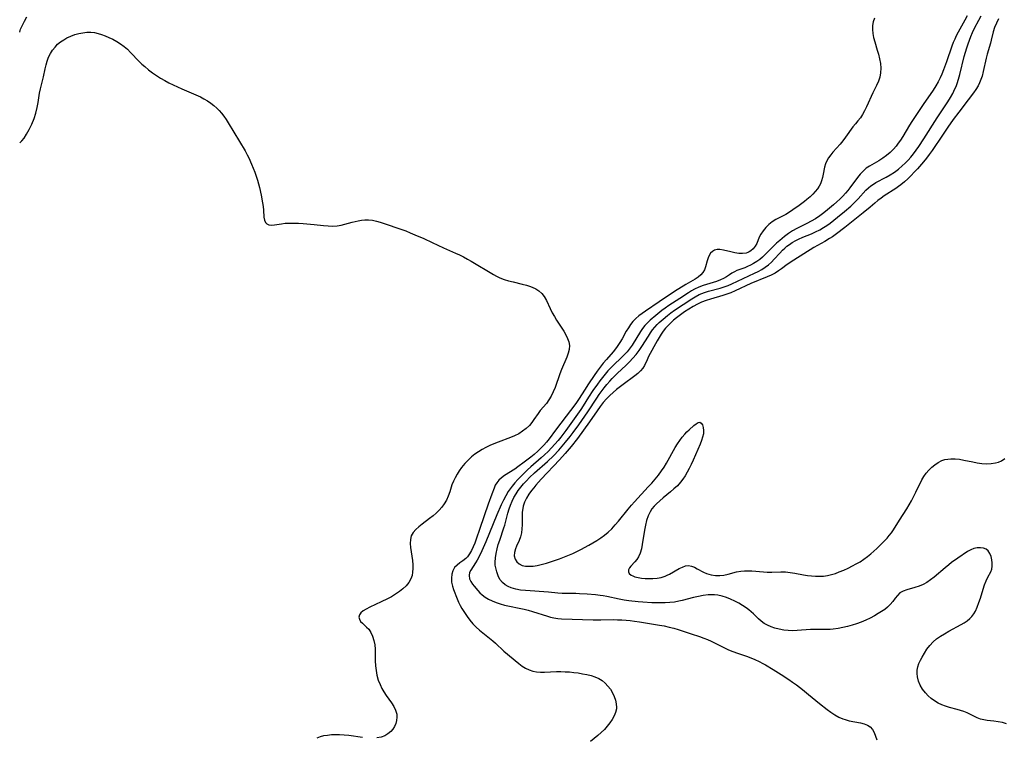
# Model space of a CAD drawing. Extents: x 1589302 to 1597504, y 2772807 to 2781009.
# Drawn here: x 1589302 to 1589680, y 2779277 to 2779553 of the extents above; entities that cross this region are included whole.
import ezdxf

# ---------------------------------------------------------------- set-up
doc = ezdxf.new("R2010")
doc.units = 0

msp = doc.modelspace()

# ---------------------------------------------------------------- linework, layer by layer
at = {"layer": 'WIL_013_Contours', "color": 0}
for points in [[(1589302, 2779548.08, 118), (1589302, 2779548.08, 118)], [(1589302, 2779505.82, 116), (1589302, 2779505.82, 116)]]:
    msp.add_polyline3d(points, dxfattribs=at)
at = {"layer": 'WIL_014_Contours', "color": 0}
for points in [[(1589665.86, 2779554.53, 120), (1589664.9, 2779552.88, 120), (1589662.42, 2779548.34, 120), (1589661.68, 2779546.88, 120), (1589661.08, 2779545.61, 120), (1589660.53, 2779544.31, 120), (1589659.98, 2779542.88, 120), (1589657.92, 2779536.93, 120), (1589656.76, 2779533.78, 120), (1589656.12, 2779532.23, 120), (1589655.44, 2779530.71, 120), (1589654.68, 2779529.22, 120), (1589653.77, 2779527.64, 120), (1589652.79, 2779526.09, 120), (1589649, 2779520.56, 120), (1589644.62, 2779513.93, 120), (1589643.77, 2779512.61, 120), (1589641.13, 2779508.26, 120), (1589640.23, 2779506.85, 120), (1589639.41, 2779505.65, 120), (1589638.54, 2779504.49, 120), (1589637.61, 2779503.4, 120), (1589636.32, 2779502.11, 120), (1589634.93, 2779500.94, 120), (1589633.48, 2779499.86, 120), (1589631.98, 2779498.89, 120), (1589628.33, 2779496.81, 120), (1589627.12, 2779496, 120), (1589625.92, 2779494.95, 120), (1589624.82, 2779493.76, 120), (1589623.77, 2779492.47, 120), (1589620.82, 2779488.44, 120), (1589620.02, 2779487.42, 120), (1589619.18, 2779486.45, 120), (1589618.09, 2779485.29, 120), (1589616.95, 2779484.17, 120), (1589615.76, 2779483.07, 120), (1589614.55, 2779481.99, 120), (1589612.27, 2779480.07, 120), (1589610.77, 2779478.88, 120), (1589609.24, 2779477.73, 120), (1589607.67, 2779476.65, 120), (1589606, 2779475.63, 120), (1589604.32, 2779474.75, 120), (1589600.48, 2779472.89, 120), (1589598.84, 2779471.96, 120), (1589597.25, 2779470.94, 120), (1589595.72, 2779469.83, 120), (1589593.86, 2779468.3, 120), (1589592.68, 2779467.23, 120), (1589591.53, 2779466.12, 120), (1589588.31, 2779462.84, 120), (1589587.28, 2779461.84, 120), (1589586.2, 2779460.93, 120), (1589585.06, 2779460.13, 120), (1589583.86, 2779459.42, 120), (1589582.64, 2779458.79, 120), (1589581.53, 2779458.29, 120), (1589580.43, 2779457.82, 120), (1589577.39, 2779456.68, 120), (1589576.49, 2779456.27, 120), (1589575.52, 2779455.68, 120), (1589574.55, 2779455.02, 120), (1589573.48, 2779454.35, 120), (1589572.32, 2779453.71, 120), (1589571.07, 2779453.13, 120), (1589569.53, 2779452.56, 120), (1589564.46, 2779450.95, 120), (1589562.75, 2779450.3, 120), (1589561.11, 2779449.54, 120), (1589559.99, 2779448.9, 120), (1589558.89, 2779448.2, 120), (1589555.57, 2779446.01, 120), (1589551.29, 2779443.27, 120), (1589549.9, 2779442.32, 120), (1589548.55, 2779441.32, 120), (1589546.29, 2779439.47, 120), (1589544.13, 2779437.61, 120), (1589543.1, 2779436.64, 120), (1589542.13, 2779435.61, 120), (1589541.21, 2779434.49, 120), (1589540.35, 2779433.26, 120), (1589537.19, 2779428.08, 120), (1589536.06, 2779426.49, 120), (1589535.25, 2779425.5, 120), (1589534.4, 2779424.54, 120), (1589533.26, 2779423.37, 120), (1589529.94, 2779420.22, 120), (1589529.03, 2779419.31, 120), (1589527.92, 2779418.13, 120), (1589526.86, 2779416.9, 120), (1589524.83, 2779414.34, 120), (1589523.86, 2779413.03, 120), (1589522.13, 2779410.58, 120), (1589520.5, 2779408.09, 120), (1589518.44, 2779404.79, 120), (1589517.46, 2779403.35, 120), (1589511.69, 2779395.2, 120), (1589509.77, 2779392.7, 120), (1589508.75, 2779391.44, 120), (1589507.5, 2779390, 120), (1589506.22, 2779388.59, 120), (1589504.9, 2779387.21, 120), (1589503.53, 2779385.88, 120), (1589502.27, 2779384.71, 120), (1589498.29, 2779381.24, 120), (1589497.01, 2779380.08, 120), (1589495.76, 2779378.89, 120), (1589494.54, 2779377.67, 120), (1589493.35, 2779376.43, 120), (1589492.21, 2779375.15, 120), (1589491.12, 2779373.83, 120), (1589490.37, 2779372.82, 120), (1589489.65, 2779371.78, 120), (1589488.66, 2779370.13, 120), (1589487.76, 2779368.42, 120), (1589486.91, 2779366.66, 120), (1589485.19, 2779362.81, 120), (1589480.97, 2779352.41, 120), (1589479.49, 2779348.98, 120), (1589478.33, 2779346.54, 120), (1589477.71, 2779345.41, 120), (1589477.06, 2779344.36, 120), (1589475.21, 2779341.59, 120), (1589474.79, 2779340.7, 120), (1589474.58, 2779339.49, 120), (1589474.76, 2779338.26, 120), (1589475.21, 2779337.26, 120), (1589475.87, 2779336.26, 120), (1589476.51, 2779335.42, 120), (1589477.96, 2779333.74, 120), (1589478.75, 2779332.91, 120), (1589479.6, 2779332.12, 120), (1589480.77, 2779331.25, 120), (1589482.07, 2779330.49, 120), (1589483.46, 2779329.8, 120), (1589484.93, 2779329.19, 120), (1589486.53, 2779328.64, 120), (1589488.17, 2779328.17, 120), (1589490.04, 2779327.75, 120), (1589493.84, 2779327.03, 120), (1589495.74, 2779326.63, 120), (1589497.31, 2779326.22, 120), (1589498.87, 2779325.76, 120), (1589504.65, 2779323.91, 120), (1589505.9, 2779323.55, 120), (1589507.15, 2779323.27, 120), (1589508.61, 2779323.06, 120), (1589510.09, 2779322.94, 120), (1589522.17, 2779322.46, 120), (1589525.11, 2779322.46, 120), (1589529.89, 2779322.57, 120), (1589531.54, 2779322.56, 120), (1589533.19, 2779322.49, 120), (1589534.84, 2779322.38, 120), (1589536.48, 2779322.23, 120), (1589538.11, 2779322.03, 120), (1589540.05, 2779321.72, 120), (1589547.66, 2779320.49, 120), (1589549.52, 2779320.14, 120), (1589551.38, 2779319.74, 120), (1589553.15, 2779319.27, 120), (1589554.91, 2779318.75, 120), (1589559.91, 2779317.18, 120), (1589563.12, 2779316.1, 120), (1589564.7, 2779315.5, 120), (1589566.1, 2779314.91, 120), (1589567.49, 2779314.29, 120), (1589568.86, 2779313.64, 120), (1589572.87, 2779311.62, 120), (1589574.21, 2779310.99, 120), (1589575.89, 2779310.3, 120), (1589577.6, 2779309.68, 120), (1589581.06, 2779308.5, 120), (1589582.78, 2779307.88, 120), (1589584.36, 2779307.25, 120), (1589585.92, 2779306.55, 120), (1589587.43, 2779305.78, 120), (1589588.4, 2779305.23, 120), (1589591.41, 2779303.44, 120), (1589594.4, 2779301.55, 120), (1589597.36, 2779299.58, 120), (1589598.82, 2779298.56, 120), (1589600.27, 2779297.52, 120), (1589602.64, 2779295.72, 120), (1589604.97, 2779293.84, 120), (1589609.13, 2779290.39, 120), (1589612.04, 2779288.07, 120), (1589613.51, 2779286.99, 120), (1589615.01, 2779286.01, 120), (1589616.54, 2779285.14, 120), (1589618.12, 2779284.44, 120), (1589619, 2779284.14, 120), (1589620.51, 2779283.75, 120), (1589624.95, 2779282.9, 120), (1589626.3, 2779282.54, 120), (1589627.53, 2779282.06, 120), (1589628.58, 2779281.37, 120), (1589629.45, 2779280.4, 120), (1589630.14, 2779279.2, 120), (1589630.71, 2779277.85, 120), (1589631.21, 2779276.39, 120)], [(1589681.02, 2779282.59, 122), (1589679.39, 2779283.01, 122), (1589677.76, 2779283.34, 122), (1589676.15, 2779283.59, 122), (1589673.48, 2779283.88, 122), (1589672.2, 2779284.07, 122), (1589670.97, 2779284.36, 122), (1589669.7, 2779284.83, 122), (1589665.79, 2779286.75, 122), (1589664.57, 2779287.24, 122), (1589663.29, 2779287.66, 122), (1589661.98, 2779288.04, 122), (1589659.01, 2779288.83, 122), (1589657.54, 2779289.27, 122), (1589656.1, 2779289.82, 122), (1589654.69, 2779290.51, 122), (1589653.34, 2779291.34, 122), (1589652.06, 2779292.28, 122), (1589650.87, 2779293.32, 122), (1589649.79, 2779294.46, 122), (1589648.72, 2779295.85, 122), (1589647.84, 2779297.35, 122), (1589647.17, 2779298.97, 122), (1589646.75, 2779300.63, 122), (1589646.63, 2779301.9, 122), (1589646.68, 2779303.15, 122), (1589646.93, 2779304.43, 122), (1589647.34, 2779305.69, 122), (1589647.88, 2779306.94, 122), (1589648.51, 2779308.18, 122), (1589649.41, 2779309.73, 122), (1589650.41, 2779311.24, 122), (1589651.53, 2779312.68, 122), (1589652.78, 2779314, 122), (1589654.14, 2779315.16, 122), (1589655.62, 2779316.21, 122), (1589657.18, 2779317.18, 122), (1589658.77, 2779318.09, 122), (1589663.53, 2779320.68, 122), (1589664.72, 2779321.38, 122), (1589665.83, 2779322.13, 122), (1589666.84, 2779322.96, 122), (1589667.66, 2779323.83, 122), (1589668.37, 2779324.79, 122), (1589669, 2779325.82, 122), (1589669.75, 2779327.42, 122), (1589670.38, 2779329.1, 122), (1589670.94, 2779330.82, 122), (1589671.98, 2779334.27, 122), (1589672.51, 2779335.91, 122), (1589673.1, 2779337.45, 122), (1589673.76, 2779338.84, 122), (1589674.94, 2779340.98, 122), (1589675.32, 2779341.91, 122), (1589675.51, 2779343.07, 122), (1589675.48, 2779344.34, 122), (1589675.31, 2779345.6, 122), (1589675.01, 2779346.84, 122), (1589674.56, 2779347.99, 122), (1589673.95, 2779348.97, 122), (1589673.16, 2779349.69, 122), (1589672.13, 2779350.09, 122), (1589670.94, 2779350.2, 122), (1589669.72, 2779350.12, 122), (1589668.46, 2779349.86, 122), (1589667.2, 2779349.4, 122), (1589665.99, 2779348.72, 122), (1589662.29, 2779346.19, 122), (1589659.89, 2779344.48, 122), (1589658.79, 2779343.64, 122), (1589657.37, 2779342.48, 122), (1589653.21, 2779338.91, 122), (1589651.82, 2779337.82, 122), (1589650.4, 2779336.84, 122), (1589648.93, 2779336.03, 122), (1589647.36, 2779335.4, 122), (1589645.76, 2779334.92, 122), (1589642.67, 2779334.07, 122), (1589641.28, 2779333.54, 122), (1589640.05, 2779332.83, 122), (1589639.04, 2779331.88, 122), (1589638.15, 2779330.77, 122), (1589637.27, 2779329.57, 122), (1589636.29, 2779328.38, 122), (1589635.29, 2779327.43, 122), (1589634.18, 2779326.53, 122), (1589632.96, 2779325.68, 122), (1589631.67, 2779324.87, 122), (1589630.32, 2779324.1, 122), (1589628.64, 2779323.2, 122), (1589626.91, 2779322.36, 122), (1589625.13, 2779321.59, 122), (1589623.41, 2779320.96, 122), (1589621.66, 2779320.41, 122), (1589619.89, 2779319.93, 122), (1589618.12, 2779319.52, 122), (1589616.34, 2779319.19, 122), (1589614.43, 2779318.92, 122), (1589613.23, 2779318.8, 122), (1589611.82, 2779318.76, 122), (1589607.55, 2779318.8, 122), (1589605.72, 2779318.73, 122), (1589600.56, 2779318.35, 122), (1589598.89, 2779318.3, 122), (1589597.13, 2779318.37, 122), (1589595.39, 2779318.56, 122), (1589593.68, 2779318.87, 122), (1589592.01, 2779319.29, 122), (1589590.56, 2779319.79, 122), (1589589.18, 2779320.39, 122), (1589587.88, 2779321.1, 122), (1589586.69, 2779321.94, 122), (1589585.69, 2779322.82, 122), (1589583.8, 2779324.75, 122), (1589582.91, 2779325.58, 122), (1589581.98, 2779326.38, 122), (1589581, 2779327.13, 122), (1589579.6, 2779328.03, 122), (1589578.15, 2779328.87, 122), (1589576.61, 2779329.7, 122), (1589575.03, 2779330.46, 122), (1589573.41, 2779331.12, 122), (1589571.79, 2779331.61, 122), (1589570.13, 2779331.94, 122), (1589568.88, 2779332.08, 122), (1589567.63, 2779332.12, 122), (1589566.36, 2779332.08, 122), (1589564.51, 2779331.87, 122), (1589562.66, 2779331.52, 122), (1589560.82, 2779331.09, 122), (1589556.44, 2779329.91, 122), (1589555.15, 2779329.62, 122), (1589553.42, 2779329.34, 122), (1589551.66, 2779329.16, 122), (1589549.88, 2779329.06, 122), (1589548.08, 2779329.02, 122), (1589544.77, 2779329.07, 122), (1589541.31, 2779329.26, 122), (1589539.5, 2779329.41, 122), (1589535.9, 2779329.82, 122), (1589534.13, 2779330.09, 122), (1589532.22, 2779330.43, 122), (1589527.46, 2779331.47, 122), (1589526.02, 2779331.73, 122), (1589524.88, 2779331.89, 122), (1589523.13, 2779332.06, 122), (1589519.92, 2779332.32, 122), (1589517.02, 2779332.51, 122), (1589515.58, 2779332.56, 122), (1589510.38, 2779332.6, 122), (1589508.7, 2779332.7, 122), (1589505.04, 2779333.1, 122), (1589496.19, 2779333.74, 122), (1589494.32, 2779333.96, 122), (1589492.51, 2779334.28, 122), (1589490.8, 2779334.76, 122), (1589489.54, 2779335.31, 122), (1589488.39, 2779336, 122), (1589487.39, 2779336.86, 122), (1589486.45, 2779338.05, 122), (1589485.72, 2779339.42, 122), (1589485.18, 2779340.91, 122), (1589484.8, 2779342.48, 122), (1589484.64, 2779343.56, 122), (1589484.57, 2779344.65, 122), (1589484.66, 2779346.34, 122), (1589484.92, 2779348.04, 122), (1589485.32, 2779349.75, 122), (1589485.8, 2779351.46, 122), (1589486.34, 2779353.16, 122), (1589487.98, 2779357.81, 122), (1589488.31, 2779358.88, 122), (1589489.49, 2779363.46, 122), (1589490, 2779365.11, 122), (1589490.53, 2779366.61, 122), (1589491.14, 2779368.08, 122), (1589491.82, 2779369.52, 122), (1589492.6, 2779370.91, 122), (1589493.49, 2779372.24, 122), (1589494.46, 2779373.52, 122), (1589495.51, 2779374.76, 122), (1589496.61, 2779375.96, 122), (1589497.75, 2779377.14, 122), (1589499.66, 2779378.95, 122), (1589504.64, 2779383.37, 122), (1589506.94, 2779385.56, 122), (1589509.03, 2779387.74, 122), (1589510.36, 2779389.23, 122), (1589511.64, 2779390.74, 122), (1589513.44, 2779393, 122), (1589514.55, 2779394.46, 122), (1589516.72, 2779397.4, 122), (1589520.22, 2779402.47, 122), (1589523.58, 2779407.69, 122), (1589524.51, 2779409.04, 122), (1589526.49, 2779411.67, 122), (1589527.52, 2779412.95, 122), (1589528.59, 2779414.2, 122), (1589529.52, 2779415.23, 122), (1589530.49, 2779416.23, 122), (1589531.52, 2779417.23, 122), (1589534.81, 2779420.26, 122), (1589536.17, 2779421.61, 122), (1589537.48, 2779423, 122), (1589538.73, 2779424.44, 122), (1589539.9, 2779425.93, 122), (1589540.98, 2779427.48, 122), (1589543.43, 2779431.53, 122), (1589544.27, 2779432.82, 122), (1589545.07, 2779433.93, 122), (1589545.92, 2779434.99, 122), (1589546.83, 2779436, 122), (1589547.54, 2779436.7, 122), (1589549.05, 2779438.06, 122), (1589550.79, 2779439.5, 122), (1589552.11, 2779440.48, 122), (1589553.47, 2779441.43, 122), (1589560.12, 2779445.82, 122), (1589561.36, 2779446.6, 122), (1589562.91, 2779447.45, 122), (1589563.92, 2779447.9, 122), (1589564.96, 2779448.28, 122), (1589566.46, 2779448.75, 122), (1589571.06, 2779449.96, 122), (1589572.58, 2779450.44, 122), (1589574.01, 2779450.98, 122), (1589575.42, 2779451.59, 122), (1589584.16, 2779455.7, 122), (1589585.61, 2779456.41, 122), (1589587.01, 2779457.16, 122), (1589588.34, 2779457.98, 122), (1589589.59, 2779458.9, 122), (1589590.73, 2779459.94, 122), (1589591.8, 2779461.06, 122), (1589593.87, 2779463.39, 122), (1589594.95, 2779464.53, 122), (1589595.77, 2779465.3, 122), (1589596.63, 2779466.03, 122), (1589597.64, 2779466.78, 122), (1589598.69, 2779467.48, 122), (1589600.06, 2779468.26, 122), (1589601.14, 2779468.79, 122), (1589602.74, 2779469.5, 122), (1589606.01, 2779470.85, 122), (1589607.63, 2779471.56, 122), (1589609.22, 2779472.35, 122), (1589610.74, 2779473.23, 122), (1589611.98, 2779474.04, 122), (1589613.19, 2779474.9, 122), (1589614.67, 2779476.02, 122), (1589616.12, 2779477.18, 122), (1589618.77, 2779479.4, 122), (1589621.16, 2779481.5, 122), (1589623.13, 2779483.36, 122), (1589624.05, 2779484.32, 122), (1589626.98, 2779487.62, 122), (1589627.91, 2779488.52, 122), (1589628.91, 2779489.33, 122), (1589629.83, 2779489.94, 122), (1589630.8, 2779490.49, 122), (1589634.71, 2779492.54, 122), (1589636.31, 2779493.49, 122), (1589637.89, 2779494.54, 122), (1589639.42, 2779495.67, 122), (1589640.89, 2779496.89, 122), (1589642.06, 2779497.98, 122), (1589643.19, 2779499.13, 122), (1589644.26, 2779500.32, 122), (1589645.29, 2779501.57, 122), (1589646.33, 2779502.96, 122), (1589647.33, 2779504.39, 122), (1589649.24, 2779507.32, 122), (1589654.35, 2779515.43, 122), (1589658.4, 2779521.57, 122), (1589659.41, 2779523.17, 122), (1589660.35, 2779524.81, 122), (1589661.17, 2779526.49, 122), (1589661.59, 2779527.5, 122), (1589661.96, 2779528.54, 122), (1589662.52, 2779530.3, 122), (1589663.03, 2779532.1, 122), (1589664.75, 2779538.96, 122), (1589665.2, 2779540.63, 122), (1589665.69, 2779542.29, 122), (1589666.19, 2779543.83, 122), (1589666.7, 2779545.22, 122), (1589667.25, 2779546.59, 122), (1589667.96, 2779548.21, 122), (1589668.71, 2779549.81, 122), (1589670.3, 2779552.96, 122), (1589671.18, 2779554.62, 122)], [(1589302, 2779548.37, 118), (1589302.15, 2779548.92, 118), (1589302.37, 2779549.52, 118), (1589303.04, 2779551.02, 118), (1589303.82, 2779552.53, 118), (1589304.77, 2779554.2, 118)], [(1589630.29, 2779553.72, 118), (1589629.8, 2779552.33, 118), (1589629.51, 2779550.84, 118), (1589629.44, 2779549.28, 118), (1589629.59, 2779547.76, 118), (1589629.92, 2779546.21, 118), (1589630.35, 2779544.63, 118), (1589631.35, 2779541.44, 118), (1589631.8, 2779539.83, 118), (1589632.22, 2779538.02, 118), (1589632.51, 2779536.22, 118), (1589632.65, 2779534.44, 118), (1589632.6, 2779532.71, 118), (1589632.33, 2779531.05, 118), (1589631.77, 2779529.44, 118), (1589631.03, 2779527.88, 118), (1589629.61, 2779525.04, 118), (1589627.17, 2779519.61, 118), (1589626.46, 2779518.1, 118), (1589625.69, 2779516.67, 118), (1589624.83, 2779515.36, 118), (1589623.92, 2779514.25, 118), (1589622.96, 2779513.15, 118), (1589622, 2779511.92, 118), (1589619.15, 2779507.93, 118), (1589618.16, 2779506.6, 118), (1589617.12, 2779505.32, 118), (1589614.32, 2779502.26, 118), (1589613.44, 2779501.17, 118), (1589612.65, 2779500.05, 118), (1589611.98, 2779498.89, 118), (1589611.46, 2779497.7, 118), (1589611.11, 2779496.41, 118), (1589610.61, 2779493.8, 118), (1589610.32, 2779492.51, 118), (1589609.95, 2779491.23, 118), (1589609.47, 2779489.99, 118), (1589609.04, 2779489.16, 118), (1589608.34, 2779488.1, 118), (1589607.53, 2779487.09, 118), (1589606.64, 2779486.12, 118), (1589605.52, 2779485.04, 118), (1589604.33, 2779484.01, 118), (1589603.43, 2779483.31, 118), (1589601.31, 2779481.72, 118), (1589598.88, 2779480.01, 118), (1589597.65, 2779479.21, 118), (1589596.16, 2779478.31, 118), (1589594.67, 2779477.5, 118), (1589592.36, 2779476.31, 118), (1589590.98, 2779475.42, 118), (1589589.69, 2779474.38, 118), (1589588.51, 2779473.24, 118), (1589587.47, 2779471.99, 118), (1589586.62, 2779470.67, 118), (1589586.04, 2779469.49, 118), (1589585.05, 2779467.13, 118), (1589584.47, 2779466.04, 118), (1589583.7, 2779465.05, 118), (1589582.78, 2779464.24, 118), (1589582.2, 2779463.88, 118), (1589581.59, 2779463.61, 118), (1589580.99, 2779463.43, 118), (1589579.61, 2779463.26, 118), (1589578.14, 2779463.33, 118), (1589576.62, 2779463.55, 118), (1589575.11, 2779463.88, 118), (1589572.22, 2779464.59, 118), (1589570.89, 2779464.78, 118), (1589569.83, 2779464.75, 118), (1589568.85, 2779464.51, 118), (1589568.01, 2779464.05, 118), (1589567.33, 2779463.38, 118), (1589566.79, 2779462.54, 118), (1589566.38, 2779461.58, 118), (1589566.02, 2779460.44, 118), (1589565.4, 2779458.08, 118), (1589564.98, 2779456.95, 118), (1589564.4, 2779455.93, 118), (1589563.56, 2779455.01, 118), (1589562.53, 2779454.19, 118), (1589561.35, 2779453.44, 118), (1589557.84, 2779451.39, 118), (1589553.5, 2779448.62, 118), (1589547.59, 2779444.72, 118), (1589542.28, 2779441.11, 118), (1589540.99, 2779440.2, 118), (1589539.75, 2779439.27, 118), (1589538.59, 2779438.28, 118), (1589537.52, 2779437.2, 118), (1589536.59, 2779436.01, 118), (1589535.74, 2779434.74, 118), (1589534.96, 2779433.41, 118), (1589533.34, 2779430.53, 118), (1589532.44, 2779429.03, 118), (1589531.48, 2779427.56, 118), (1589530.82, 2779426.66, 118), (1589529.88, 2779425.5, 118), (1589527.35, 2779422.58, 118), (1589526.13, 2779421.09, 118), (1589524.94, 2779419.57, 118), (1589523.78, 2779418.02, 118), (1589522.65, 2779416.44, 118), (1589520.45, 2779413.24, 118), (1589518.84, 2779410.74, 118), (1589516.86, 2779407.5, 118), (1589515.58, 2779405.62, 118), (1589509.87, 2779398.08, 118), (1589507.7, 2779395.35, 118), (1589505.27, 2779392.03, 118), (1589504.29, 2779390.8, 118), (1589503.24, 2779389.6, 118), (1589502.14, 2779388.44, 118), (1589500.99, 2779387.31, 118), (1589499.51, 2779386.01, 118), (1589498.26, 2779384.99, 118), (1589495.78, 2779383.06, 118), (1589493.33, 2779381.25, 118), (1589492.09, 2779380.4, 118), (1589488.21, 2779377.92, 118), (1589487.05, 2779377.08, 118), (1589486.02, 2779376.19, 118), (1589485.19, 2779375.19, 118), (1589484.62, 2779374.2, 118), (1589484.16, 2779373.12, 118), (1589483.26, 2779370.76, 118), (1589481.88, 2779366.92, 118), (1589478.72, 2779357.56, 118), (1589477.31, 2779353.52, 118), (1589476.75, 2779352, 118), (1589476.15, 2779350.53, 118), (1589475.49, 2779349.14, 118), (1589474.76, 2779347.87, 118), (1589473.93, 2779346.74, 118), (1589473.33, 2779346.11, 118), (1589472.2, 2779345.18, 118), (1589471.04, 2779344.35, 118), (1589469.95, 2779343.52, 118), (1589469.03, 2779342.57, 118), (1589468.37, 2779341.37, 118), (1589467.98, 2779339.99, 118), (1589467.82, 2779338.49, 118), (1589467.88, 2779336.95, 118), (1589468.17, 2779335.4, 118), (1589468.57, 2779334.18, 118), (1589470.01, 2779330.56, 118), (1589470.56, 2779329.32, 118), (1589471.17, 2779328.07, 118), (1589471.85, 2779326.82, 118), (1589472.77, 2779325.29, 118), (1589473.79, 2779323.8, 118), (1589474.89, 2779322.36, 118), (1589476.06, 2779320.97, 118), (1589477.32, 2779319.67, 118), (1589478.59, 2779318.54, 118), (1589483.68, 2779314.42, 118), (1589484.76, 2779313.47, 118), (1589487.91, 2779310.51, 118), (1589493.62, 2779305.7, 118), (1589494.97, 2779304.69, 118), (1589496.27, 2779303.88, 118), (1589497.64, 2779303.23, 118), (1589499.06, 2779302.76, 118), (1589500.52, 2779302.51, 118), (1589502.03, 2779302.42, 118), (1589503.58, 2779302.44, 118), (1589508.11, 2779302.64, 118), (1589509.78, 2779302.64, 118), (1589511.47, 2779302.58, 118), (1589513.16, 2779302.46, 118), (1589514.85, 2779302.3, 118), (1589516.53, 2779302.08, 118), (1589518.19, 2779301.81, 118), (1589519.82, 2779301.48, 118), (1589521.4, 2779301.08, 118), (1589522.92, 2779300.58, 118), (1589524.35, 2779299.96, 118), (1589525.66, 2779299.19, 118), (1589526.85, 2779298.2, 118), (1589527.91, 2779297.07, 118), (1589528.83, 2779295.82, 118), (1589529.62, 2779294.48, 118), (1589530.28, 2779293.1, 118), (1589530.78, 2779291.68, 118), (1589531.09, 2779290.26, 118), (1589531.17, 2779288.84, 118), (1589531.13, 2779288.35, 118), (1589530.8, 2779286.95, 118), (1589530.23, 2779285.57, 118), (1589529.48, 2779284.22, 118), (1589528.6, 2779282.89, 118), (1589527.61, 2779281.6, 118), (1589526.52, 2779280.35, 118), (1589525.34, 2779279.16, 118), (1589524.01, 2779278.01, 118), (1589521.23, 2779275.76, 118)], [(1589677.85, 2779553.46, 124), (1589677.07, 2779551.83, 124), (1589676.41, 2779550.17, 124), (1589675.87, 2779548.5, 124), (1589675.1, 2779545.18, 124), (1589674.81, 2779544.1, 124), (1589673.55, 2779539.89, 124), (1589673.12, 2779538.3, 124), (1589672, 2779533.14, 124), (1589671.57, 2779531.45, 124), (1589671.15, 2779530.15, 124), (1589670.65, 2779528.88, 124), (1589670.05, 2779527.66, 124), (1589669.19, 2779526.28, 124), (1589668.23, 2779524.95, 124), (1589666.19, 2779522.33, 124), (1589662.68, 2779517.63, 124), (1589660.54, 2779514.73, 124), (1589658.42, 2779511.78, 124), (1589656.35, 2779508.78, 124), (1589652.37, 2779502.81, 124), (1589651.28, 2779501.29, 124), (1589650.21, 2779499.86, 124), (1589649.09, 2779498.47, 124), (1589646.76, 2779495.77, 124), (1589645.55, 2779494.47, 124), (1589644.32, 2779493.19, 124), (1589643.05, 2779491.96, 124), (1589641.75, 2779490.78, 124), (1589640.41, 2779489.66, 124), (1589639.46, 2779488.95, 124), (1589638.49, 2779488.27, 124), (1589634.02, 2779485.39, 124), (1589632.78, 2779484.52, 124), (1589631.57, 2779483.61, 124), (1589630.4, 2779482.67, 124), (1589628.58, 2779481.1, 124), (1589625.87, 2779478.88, 124), (1589618.82, 2779473.23, 124), (1589615.7, 2779470.83, 124), (1589614.11, 2779469.7, 124), (1589613.04, 2779469, 124), (1589611.19, 2779467.91, 124), (1589608.33, 2779466.31, 124), (1589607.01, 2779465.53, 124), (1589599.27, 2779460.66, 124), (1589596.79, 2779458.98, 124), (1589594.58, 2779457.34, 124), (1589593.46, 2779456.56, 124), (1589592.06, 2779455.73, 124), (1589590.59, 2779454.98, 124), (1589589.07, 2779454.29, 124), (1589582.81, 2779451.68, 124), (1589576.76, 2779448.91, 124), (1589575.05, 2779448.17, 124), (1589573.57, 2779447.61, 124), (1589572.05, 2779447.12, 124), (1589567.25, 2779445.75, 124), (1589565.56, 2779445.19, 124), (1589563.89, 2779444.56, 124), (1589562.27, 2779443.84, 124), (1589560.58, 2779442.92, 124), (1589558.93, 2779441.92, 124), (1589557.31, 2779440.86, 124), (1589555.73, 2779439.74, 124), (1589554.2, 2779438.56, 124), (1589553.05, 2779437.6, 124), (1589552.05, 2779436.68, 124), (1589551.03, 2779435.64, 124), (1589550.06, 2779434.55, 124), (1589549.16, 2779433.42, 124), (1589548.31, 2779432.24, 124), (1589547.53, 2779431.03, 124), (1589546.75, 2779429.69, 124), (1589543.52, 2779423.65, 124), (1589542.92, 2779422.44, 124), (1589541.9, 2779420.21, 124), (1589541.3, 2779419.18, 124), (1589540.44, 2779418.13, 124), (1589539.41, 2779417.15, 124), (1589538.26, 2779416.23, 124), (1589533.69, 2779412.95, 124), (1589531.17, 2779410.98, 124), (1589529.85, 2779409.88, 124), (1589528.58, 2779408.71, 124), (1589527.29, 2779407.37, 124), (1589526.08, 2779405.96, 124), (1589524.94, 2779404.48, 124), (1589523.81, 2779402.87, 124), (1589520.83, 2779398.52, 124), (1589518.54, 2779395.35, 124), (1589516.17, 2779392.22, 124), (1589513.73, 2779389.14, 124), (1589511.42, 2779386.39, 124), (1589509.31, 2779384.03, 124), (1589502.31, 2779376.52, 124), (1589500.23, 2779374.22, 124), (1589499.38, 2779373.23, 124), (1589498.58, 2779372.23, 124), (1589497.55, 2779370.79, 124), (1589496.65, 2779369.3, 124), (1589495.91, 2779367.75, 124), (1589495.39, 2779366.15, 124), (1589495.06, 2779364.51, 124), (1589494.99, 2779363.91, 124), (1589494.91, 2779362.28, 124), (1589494.94, 2779359.05, 124), (1589494.89, 2779357.46, 124), (1589494.7, 2779355.93, 124), (1589494.31, 2779354.44, 124), (1589493.77, 2779353.03, 124), (1589492.77, 2779350.84, 124), (1589492.34, 2779349.77, 124), (1589492, 2779348.41, 124), (1589491.95, 2779347.07, 124), (1589492.25, 2779345.85, 124), (1589492.86, 2779344.79, 124), (1589493.76, 2779343.96, 124), (1589494.97, 2779343.41, 124), (1589496.25, 2779343.16, 124), (1589497.66, 2779343.08, 124), (1589499.15, 2779343.15, 124), (1589500.68, 2779343.36, 124), (1589502.24, 2779343.7, 124), (1589504.33, 2779344.33, 124), (1589509.25, 2779345.99, 124), (1589511.87, 2779346.97, 124), (1589514.4, 2779348.05, 124), (1589517.52, 2779349.56, 124), (1589520.56, 2779351.18, 124), (1589522.14, 2779352.09, 124), (1589523.69, 2779353.03, 124), (1589525.19, 2779354.01, 124), (1589526.64, 2779355.06, 124), (1589528.01, 2779356.19, 124), (1589529.4, 2779357.53, 124), (1589530.71, 2779358.97, 124), (1589531.96, 2779360.46, 124), (1589535.65, 2779365.06, 124), (1589536.91, 2779366.57, 124), (1589538.09, 2779367.9, 124), (1589543.4, 2779373.58, 124), (1589544.74, 2779375.06, 124), (1589546.04, 2779376.57, 124), (1589547.3, 2779378.13, 124), (1589548.48, 2779379.74, 124), (1589549.45, 2779381.2, 124), (1589550.36, 2779382.71, 124), (1589553.78, 2779388.67, 124), (1589554.63, 2779390.08, 124), (1589555.52, 2779391.43, 124), (1589556.44, 2779392.7, 124), (1589557.4, 2779393.87, 124), (1589558.24, 2779394.74, 124), (1589559.08, 2779395.54, 124), (1589560.86, 2779397.14, 124), (1589561.74, 2779397.85, 124), (1589562.52, 2779398.31, 124), (1589563.2, 2779398.41, 124), (1589563.76, 2779398.08, 124), (1589564.2, 2779397.39, 124), (1589564.5, 2779396.43, 124), (1589564.63, 2779395.28, 124), (1589564.55, 2779394, 124), (1589564.27, 2779392.72, 124), (1589563.82, 2779391.37, 124), (1589563.27, 2779389.99, 124), (1589560.6, 2779383.79, 124), (1589559.87, 2779382.19, 124), (1589559.1, 2779380.61, 124), (1589558.36, 2779379.22, 124), (1589557.57, 2779377.86, 124), (1589556.71, 2779376.56, 124), (1589555.77, 2779375.34, 124), (1589554.56, 2779374.04, 124), (1589553.26, 2779372.82, 124), (1589551.9, 2779371.67, 124), (1589549.14, 2779369.42, 124), (1589547.79, 2779368.29, 124), (1589546.53, 2779367.1, 124), (1589545.63, 2779366.14, 124), (1589544.82, 2779365.13, 124), (1589544.11, 2779364.06, 124), (1589543.33, 2779362.42, 124), (1589542.73, 2779360.67, 124), (1589542.28, 2779358.85, 124), (1589541.93, 2779356.99, 124), (1589541.09, 2779351.47, 124), (1589540.76, 2779349.76, 124), (1589540.32, 2779348.17, 124), (1589539.7, 2779346.76, 124), (1589539, 2779345.73, 124), (1589538.21, 2779344.82, 124), (1589536.67, 2779343.18, 124), (1589536.12, 2779342.42, 124), (1589535.79, 2779341.68, 124), (1589535.75, 2779340.98, 124), (1589536.09, 2779340.3, 124), (1589536.77, 2779339.71, 124), (1589537.46, 2779339.35, 124), (1589538.28, 2779339.05, 124), (1589539.48, 2779338.75, 124), (1589540.81, 2779338.54, 124), (1589542.21, 2779338.42, 124), (1589543.66, 2779338.37, 124), (1589545.13, 2779338.4, 124), (1589546.79, 2779338.53, 124), (1589548.39, 2779338.8, 124), (1589549.91, 2779339.25, 124), (1589550.71, 2779339.6, 124), (1589551.49, 2779340, 124), (1589555.28, 2779342.19, 124), (1589556.5, 2779342.79, 124), (1589557.71, 2779343.19, 124), (1589558.89, 2779343.33, 124), (1589560, 2779343.15, 124), (1589561.11, 2779342.73, 124), (1589562.22, 2779342.16, 124), (1589564.54, 2779340.87, 124), (1589565.79, 2779340.31, 124), (1589566.67, 2779340.01, 124), (1589567.59, 2779339.77, 124), (1589569.19, 2779339.52, 124), (1589570.82, 2779339.49, 124), (1589572.42, 2779339.69, 124), (1589574.03, 2779340.05, 124), (1589577.31, 2779340.89, 124), (1589578.98, 2779341.2, 124), (1589580.37, 2779341.34, 124), (1589581.77, 2779341.37, 124), (1589583.18, 2779341.32, 124), (1589587.58, 2779340.92, 124), (1589589.04, 2779340.84, 124), (1589590.79, 2779340.85, 124), (1589594.3, 2779340.97, 124), (1589596.07, 2779340.94, 124), (1589597.86, 2779340.75, 124), (1589599.67, 2779340.45, 124), (1589602.99, 2779339.82, 124), (1589604.51, 2779339.57, 124), (1589606.03, 2779339.36, 124), (1589607.55, 2779339.24, 124), (1589609.07, 2779339.22, 124), (1589610.63, 2779339.33, 124), (1589612.18, 2779339.57, 124), (1589613.71, 2779339.92, 124), (1589615.23, 2779340.36, 124), (1589616.73, 2779340.89, 124), (1589618.44, 2779341.6, 124), (1589620.12, 2779342.38, 124), (1589621.78, 2779343.2, 124), (1589623.29, 2779343.97, 124), (1589624.76, 2779344.8, 124), (1589626.23, 2779345.75, 124), (1589627.64, 2779346.8, 124), (1589628.85, 2779347.8, 124), (1589630.03, 2779348.83, 124), (1589631.19, 2779349.9, 124), (1589633.27, 2779351.95, 124), (1589635.09, 2779353.89, 124), (1589635.94, 2779354.88, 124), (1589636.74, 2779355.91, 124), (1589637.56, 2779357.11, 124), (1589639.81, 2779360.85, 124), (1589642.74, 2779365.18, 124), (1589643.64, 2779366.71, 124), (1589644.48, 2779368.28, 124), (1589646.1, 2779371.5, 124), (1589648.4, 2779376.3, 124), (1589649.19, 2779377.6, 124), (1589650.11, 2779378.85, 124), (1589651.14, 2779380.03, 124), (1589652.26, 2779381.13, 124), (1589653.47, 2779382.12, 124), (1589654.77, 2779382.98, 124), (1589656.14, 2779383.67, 124), (1589657.25, 2779384.05, 124), (1589658.41, 2779384.3, 124), (1589659.59, 2779384.42, 124), (1589661.23, 2779384.4, 124), (1589662.9, 2779384.21, 124), (1589664.58, 2779383.91, 124), (1589667.99, 2779383.19, 124), (1589669.7, 2779382.86, 124), (1589671.53, 2779382.6, 124), (1589673.33, 2779382.47, 124), (1589675.08, 2779382.51, 124), (1589676.76, 2779382.78, 124), (1589677.91, 2779383.14, 124), (1589678.99, 2779383.65, 124), (1589680.26, 2779384.52, 124)], [(1589302, 2779505.82, 116), (1589302.28, 2779505.99, 116), (1589302.86, 2779506.61, 116), (1589303.66, 2779507.62, 116), (1589304.63, 2779509.08, 116), (1589305.65, 2779510.87, 116), (1589306.63, 2779512.91, 116), (1589307.51, 2779515.12, 116), (1589308.18, 2779517.23, 116), (1589308.7, 2779519.34, 116), (1589309.1, 2779521.35, 116), (1589309.64, 2779524.85, 116), (1589309.95, 2779526.5, 116), (1589311.1, 2779531.2, 116), (1589311.75, 2779534.24, 116), (1589312.11, 2779535.75, 116), (1589312.54, 2779537.22, 116), (1589313.11, 2779538.67, 116), (1589313.8, 2779540.06, 116), (1589314.62, 2779541.38, 116), (1589315.56, 2779542.6, 116), (1589316.57, 2779543.65, 116), (1589317.69, 2779544.59, 116), (1589318.89, 2779545.43, 116), (1589320.16, 2779546.17, 116), (1589321.62, 2779546.84, 116), (1589323.13, 2779547.38, 116), (1589324.67, 2779547.8, 116), (1589326.22, 2779548.11, 116), (1589327.77, 2779548.28, 116), (1589329.29, 2779548.3, 116), (1589330.77, 2779548.14, 116), (1589332.08, 2779547.83, 116), (1589333.37, 2779547.4, 116), (1589334.82, 2779546.87, 116), (1589336.28, 2779546.29, 116), (1589337.8, 2779545.58, 116), (1589339.3, 2779544.77, 116), (1589340.75, 2779543.86, 116), (1589342.14, 2779542.84, 116), (1589343.39, 2779541.73, 116), (1589344.59, 2779540.54, 116), (1589347.94, 2779537.04, 116), (1589348.96, 2779536.05, 116), (1589350.01, 2779535.1, 116), (1589351.51, 2779533.84, 116), (1589353.06, 2779532.66, 116), (1589354.56, 2779531.61, 116), (1589356.1, 2779530.63, 116), (1589357.68, 2779529.73, 116), (1589359.3, 2779528.88, 116), (1589360.93, 2779528.07, 116), (1589364.27, 2779526.57, 116), (1589369.65, 2779524.3, 116), (1589371.38, 2779523.46, 116), (1589372.76, 2779522.72, 116), (1589374.09, 2779521.91, 116), (1589375.37, 2779521.04, 116), (1589376.6, 2779520.11, 116), (1589377.75, 2779519.11, 116), (1589378.62, 2779518.24, 116), (1589379.49, 2779517.23, 116), (1589380.39, 2779516.04, 116), (1589381.23, 2779514.8, 116), (1589382.04, 2779513.51, 116), (1589388.55, 2779502.67, 116), (1589389.41, 2779501.15, 116), (1589390, 2779499.97, 116), (1589391.07, 2779497.54, 116), (1589392.25, 2779494.56, 116), (1589392.8, 2779493.04, 116), (1589393.3, 2779491.51, 116), (1589393.73, 2779490.06, 116), (1589394.11, 2779488.6, 116), (1589394.77, 2779485.69, 116), (1589395.3, 2779482.73, 116), (1589395.49, 2779481.31, 116), (1589395.62, 2779479.96, 116), (1589395.77, 2779477.23, 116), (1589395.95, 2779476.1, 116), (1589396.34, 2779475.21, 116), (1589396.91, 2779474.66, 116), (1589397.67, 2779474.33, 116), (1589398.69, 2779474.21, 116), (1589399.85, 2779474.29, 116), (1589402.49, 2779474.69, 116), (1589403.93, 2779474.88, 116), (1589405.6, 2779474.98, 116), (1589407.34, 2779474.98, 116), (1589409.11, 2779474.91, 116), (1589410.85, 2779474.78, 116), (1589415.08, 2779474.39, 116), (1589418.69, 2779474.01, 116), (1589420.47, 2779473.87, 116), (1589422.22, 2779473.83, 116), (1589423.94, 2779473.94, 116), (1589425.41, 2779474.19, 116), (1589426.86, 2779474.54, 116), (1589429.74, 2779475.33, 116), (1589431.97, 2779475.83, 116), (1589433.24, 2779476.06, 116), (1589434.51, 2779476.2, 116), (1589436.01, 2779476.2, 116), (1589437.53, 2779476.02, 116), (1589438.96, 2779475.71, 116), (1589440.41, 2779475.3, 116), (1589443.52, 2779474.3, 116), (1589446.88, 2779473.16, 116), (1589450.24, 2779471.93, 116), (1589452.01, 2779471.22, 116), (1589453.76, 2779470.49, 116), (1589457.16, 2779469, 116), (1589460.43, 2779467.49, 116), (1589464.69, 2779465.4, 116), (1589469.3, 2779463.42, 116), (1589470.86, 2779462.71, 116), (1589472.4, 2779461.95, 116), (1589473.93, 2779461.14, 116), (1589475.43, 2779460.3, 116), (1589483.93, 2779455.22, 116), (1589485.16, 2779454.54, 116), (1589486.41, 2779453.94, 116), (1589488.06, 2779453.3, 116), (1589489.77, 2779452.77, 116), (1589491.5, 2779452.33, 116), (1589494.97, 2779451.51, 116), (1589496.66, 2779451.07, 116), (1589497.77, 2779450.73, 116), (1589498.83, 2779450.34, 116), (1589500.19, 2779449.7, 116), (1589501.42, 2779448.91, 116), (1589502.49, 2779447.96, 116), (1589503.47, 2779446.69, 116), (1589504.29, 2779445.25, 116), (1589505.74, 2779442.1, 116), (1589506.51, 2779440.5, 116), (1589507.32, 2779439.04, 116), (1589508.2, 2779437.61, 116), (1589510.91, 2779433.42, 116), (1589511.71, 2779432.04, 116), (1589512.39, 2779430.66, 116), (1589512.88, 2779429.28, 116), (1589513.11, 2779427.88, 116), (1589513.02, 2779426.41, 116), (1589512.66, 2779424.93, 116), (1589512.13, 2779423.42, 116), (1589510.11, 2779418.71, 116), (1589509.45, 2779416.99, 116), (1589507.59, 2779411.73, 116), (1589506.89, 2779410.05, 116), (1589506.1, 2779408.47, 116), (1589505.23, 2779406.99, 116), (1589504.26, 2779405.63, 116), (1589501.92, 2779402.88, 116), (1589501.09, 2779401.77, 116), (1589499.5, 2779399.46, 116), (1589498.67, 2779398.31, 116), (1589497.75, 2779397.22, 116), (1589496.51, 2779396.02, 116), (1589495.13, 2779394.95, 116), (1589493.63, 2779393.99, 116), (1589492.03, 2779393.16, 116), (1589490.47, 2779392.5, 116), (1589485.69, 2779390.73, 116), (1589484.09, 2779390.1, 116), (1589482.52, 2779389.43, 116), (1589480.98, 2779388.7, 116), (1589479.54, 2779387.92, 116), (1589478.15, 2779387.06, 116), (1589476.82, 2779386.14, 116), (1589475.55, 2779385.13, 116), (1589474.17, 2779383.87, 116), (1589472.9, 2779382.52, 116), (1589471.72, 2779381.09, 116), (1589470.8, 2779379.8, 116), (1589469.96, 2779378.48, 116), (1589469.2, 2779377.12, 116), (1589468.55, 2779375.75, 116), (1589468, 2779374.37, 116), (1589467.15, 2779371.65, 116), (1589466.57, 2779370.08, 116), (1589465.86, 2779368.54, 116), (1589465, 2779367.05, 116), (1589464.09, 2779365.8, 116), (1589463.08, 2779364.62, 116), (1589461.97, 2779363.51, 116), (1589460.84, 2779362.52, 116), (1589459.43, 2779361.42, 116), (1589456.59, 2779359.32, 116), (1589455.26, 2779358.28, 116), (1589454.07, 2779357.19, 116), (1589453.08, 2779356.03, 116), (1589452.38, 2779354.76, 116), (1589452.04, 2779353.37, 116), (1589451.97, 2779351.87, 116), (1589452.09, 2779350.29, 116), (1589452.83, 2779345.27, 116), (1589452.99, 2779343.57, 116), (1589453.01, 2779342.2, 116), (1589452.91, 2779340.85, 116), (1589452.66, 2779339.55, 116), (1589452.24, 2779338.31, 116), (1589451.41, 2779336.83, 116), (1589450.38, 2779335.57, 116), (1589449.17, 2779334.41, 116), (1589447.81, 2779333.33, 116), (1589446.35, 2779332.33, 116), (1589444.82, 2779331.4, 116), (1589443.23, 2779330.54, 116), (1589440.82, 2779329.36, 116), (1589436.43, 2779327.31, 116), (1589435.11, 2779326.63, 116), (1589433.96, 2779325.92, 116), (1589433.06, 2779325.19, 116), (1589432.49, 2779324.43, 116), (1589432.3, 2779323.58, 116), (1589432.47, 2779322.71, 116), (1589432.92, 2779321.89, 116), (1589433.59, 2779321.17, 116), (1589435.23, 2779319.72, 116), (1589436.03, 2779318.86, 116), (1589436.84, 2779317.62, 116), (1589437.49, 2779316.18, 116), (1589437.99, 2779314.59, 116), (1589438.33, 2779312.92, 116), (1589438.51, 2779311.19, 116), (1589438.53, 2779309.72, 116), (1589438.49, 2779306.72, 116), (1589438.6, 2779304.88, 116), (1589438.84, 2779303.03, 116), (1589439.21, 2779301.18, 116), (1589439.72, 2779299.36, 116), (1589440.38, 2779297.6, 116), (1589441.07, 2779296.16, 116), (1589441.85, 2779294.78, 116), (1589442.7, 2779293.45, 116), (1589444.72, 2779290.62, 116), (1589445.64, 2779289.19, 116), (1589446.37, 2779287.74, 116), (1589446.8, 2779286.26, 116), (1589446.88, 2779285.04, 116), (1589446.74, 2779283.82, 116), (1589446.4, 2779282.62, 116), (1589445.89, 2779281.48, 116), (1589445.28, 2779280.48, 116), (1589444.52, 2779279.58, 116), (1589443.43, 2779278.65, 116), (1589442.17, 2779277.91, 116), (1589440.77, 2779277.4, 116), (1589439.09, 2779277.11, 116)], [(1589302, 2779548.08, 118), (1589302, 2779548.08, 118)], [(1589433.71, 2779277.31, 116), (1589428.4, 2779278.03, 116), (1589426.62, 2779278.22, 116), (1589424.87, 2779278.33, 116), (1589423.27, 2779278.35, 116), (1589421.7, 2779278.27, 116), (1589420.18, 2779278.11, 116), (1589418.73, 2779277.87, 116), (1589417.36, 2779277.53, 116), (1589416.11, 2779277.08, 116)]]:
    msp.add_polyline3d(points, dxfattribs=at)

doc.saveas('drawing.dxf')
